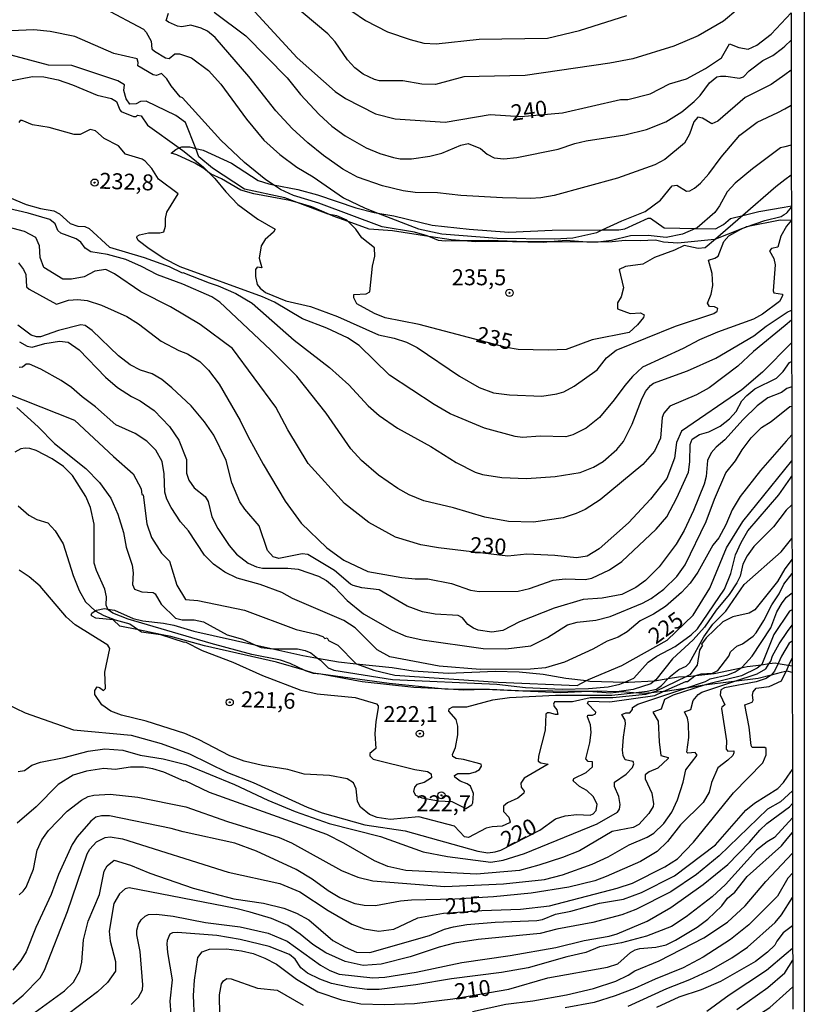
# Model space of a CAD drawing. Units: millimetres. Extents: x 178305 to 180723, y 1668731 to 1671509.
# Drawn here: x 180600 to 180723, y 1669005 to 1669159 of the extents above; entities that cross this region are included whole.
import ezdxf
from ezdxf.enums import TextEntityAlignment as Align

# ---------------------------------------------------------------- set-up
doc = ezdxf.new("R2010")
doc.units = ezdxf.units.MM
doc.header["$MEASUREMENT"] = 0
for name, color, linetype in [('IMAGEM', 7, 'Continuous'), ('V-CORTE', 4, 'Continuous'), ('V-CURVA_DE_NIVEL', 4, 'Continuous'), ('V-CURVA_MESTRA', 1, 'Continuous'), ('V-PONTO_DE_APARELHO', 4, 'Continuous'), ('V-TEXTO_DE_ALTIMETRIA', 2, 'Continuous'), ('X-LIMITE_5000', 6, 'Continuous')]:
    doc.layers.add(name, color=color, linetype=linetype)
picture_1 = doc.add_image_def('image1.jpg', size_in_pixel=(4028, 4629))

# ---------------------------------------------------------------- blocks, each defined once
blk = doc.blocks.new('805')
at = {"color": 0, "linetype": 'ByBlock', "lineweight": -2}
for radius in [0.562, 0.0806]:
    blk.add_circle((0, 0), radius, dxfattribs=at)

msp = doc.modelspace()

# ---------------------------------------------------------------- linework, layer by layer
at = {"layer": 'V-CORTE'}
for points in [[(180720.58, 1669127.79), (180718.82, 1669127.87), (180713.56, 1669126.8), (180713.53, 1669126.79), (180713.44, 1669126.75), (180712.67, 1669126.45), (180708.7, 1669124.89), (180708.55, 1669124.83), (180702.83, 1669124.25), (180700.55, 1669124.41), (180699.33, 1669124.74), (180696.94, 1669124.6), (180694.58, 1669124.7), (180692.55, 1669124.48), (180689.09, 1669124.4), (180688.56, 1669124.44), (180685.33, 1669124.68), (180682.86, 1669124.47), (180681.81, 1669124.38), (180674.51, 1669124.54), (180671.13, 1669124.46), (180669.31, 1669124.61), (180667.37, 1669124.76), (180663.84, 1669125.31), (180658.16, 1669126.2), (180654.5, 1669126.46), (180651.25, 1669127.64), (180648.89, 1669128.5), (180648.32, 1669128.74), (180645.53, 1669129.92), (180643.25, 1669130.61), (180642.09, 1669130.96), (180636.48, 1669131.96), (180634.45, 1669132.56), (180631.43, 1669134.32), (180629.78, 1669135.04), (180629.57, 1669135.21), (180628.67, 1669135.94), (180627.26, 1669136.8), (180624.44, 1669138.1), (180623.55, 1669138.36), (180624.26, 1669138.92), (180624.8, 1669139.15), (180625.22, 1669139.32), (180626.39, 1669139.32), (180627.39, 1669139.09), (180628.55, 1669138.82), (180633.01, 1669136.8), (180637.15, 1669134.06), (180638.84, 1669133.54), (180639.54, 1669133.4), (180643.35, 1669132.66), (180646.43, 1669131.82), (180652.45, 1669129.8), (180655.33, 1669129.06), (180655.87, 1669128.97), (180658.39, 1669128.56), (180664.39, 1669127.06), (180670.17, 1669126.44), (180676.35, 1669125.96), (180683.17, 1669126.28), (180691, 1669126.33), (180693.59, 1669126.34), (180694.54, 1669126.52), (180698.16, 1669128.16), (180698.55, 1669128.16), (180700.67, 1669126.68), (180705.59, 1669126.57), (180708.71, 1669126.5), (180709.96, 1669127.18), (180711.03, 1669128.12), (180712.97, 1669128.6), (180715.49, 1669129.22), (180719.43, 1669129.91), (180720.58, 1669130.12), (180720.58, 1669130.12)], [(180720.7, 1669057.07), (180719.93, 1669057.31), (180718.98, 1669057.1), (180717.41, 1669056.69), (180715.38, 1669056.17), (180711.56, 1669055.68), (180706.92, 1669055.08), (180706.63, 1669055.04), (180703.89, 1669054.6), (180700.88, 1669054.12), (180700.53, 1669054.09), (180698.62, 1669053.9), (180697.57, 1669053.8), (180695.88, 1669053.92), (180694.08, 1669054.04), (180692.26, 1669053.84), (180688.82, 1669054.1), (180688.61, 1669054.12), (180677.87, 1669054.24), (180673.36, 1669054.44), (180672.64, 1669054.42), (180669.33, 1669054.32), (180666.87, 1669054.46), (180665.82, 1669054.52), (180661.51, 1669054.76), (180653.45, 1669055.64), (180646.95, 1669056.8), (180645.83, 1669057), (180644.34, 1669057.43), (180640.04, 1669058.68), (180628.74, 1669061.28), (180623.47, 1669062.72), (180621.87, 1669063.05), (180621.86, 1669063.05), (180618.42, 1669063.76), (180615.53, 1669064.36), (180614.45, 1669065.32), (180611.78, 1669065.6), (180611.18, 1669065.88), (180611.02, 1669066.08), (180611.13, 1669066.37), (180611.68, 1669066.73), (180611.84, 1669066.83), (180613.14, 1669067.08), (180613.62, 1669067.01), (180614.66, 1669066.86), (180617.58, 1669065.56), (180619.11, 1669065.17), (180622.35, 1669064.83), (180623.96, 1669064.49), (180627.07, 1669063.57), (180636.65, 1669061.44), (180639.47, 1669060.81), (180644.16, 1669059.77), (180646.45, 1669059.35), (180649.71, 1669058.76), (180652.49, 1669058.46), (180658.11, 1669057.85), (180661.4, 1669057.35), (180666.89, 1669056.99), (180674.27, 1669057.3), (180678, 1669057.2), (180681.73, 1669056.84), (180685.3, 1669056.19), (180688.52, 1669055.81), (180689.06, 1669055.75), (180694.5, 1669055.59), (180695.08, 1669055.57), (180699.13, 1669055.78), (180699.18, 1669055.79), (180701.31, 1669056.15), (180702.92, 1669056.42), (180704.16, 1669056.47), (180704.85, 1669056.5), (180705.64, 1669056.6), (180708.49, 1669056.95), (180712.7, 1669057.82), (180713.67, 1669058.02), (180715.92, 1669058.31), (180717.13, 1669058.47), (180718.03, 1669058.59), (180718.5, 1669058.51), (180720.7, 1669058.14)]]:
    msp.add_lwpolyline(points, dxfattribs=at)
at = {"layer": 'V-CURVA_DE_NIVEL'}
for points in [[(180712.2, 1669160.87), (180709.94, 1669158.99), (180706.02, 1669156.71), (180702.18, 1669155.09), (180695.79, 1669153.11), (180692.16, 1669152.43), (180678.95, 1669150.49), (180669.36, 1669150.3), (180664.88, 1669149.06), (180662.75, 1669149.15), (180659.77, 1669149.66), (180656.14, 1669149.66), (180655.36, 1669149.85), (180653.59, 1669150.68), (180652.26, 1669151.68), (180651.11, 1669152.92), (180649.22, 1669155.74), (180648.04, 1669157.02), (180640.05, 1669163.77)], [(180613.14, 1669161), (180619.23, 1669157.74), (180619.65, 1669157.29), (180620.42, 1669155.88), (180620.53, 1669154.65), (180620.93, 1669154.28), (180622.64, 1669153.28), (180623.22, 1669153.13), (180624.13, 1669153.86), (180624.86, 1669153.88), (180626.73, 1669153.24), (180629.37, 1669151.28), (180631.33, 1669149.13), (180635.34, 1669143.65), (180638.02, 1669140.39)], [(180639.54, 1669133.4), (180638.37, 1669134.16), (180635.04, 1669136.87), (180631.31, 1669140.39), (180625.3, 1669147), (180624.98, 1669147.16), (180623.53, 1669148.89), (180622.85, 1669149.98), (180622.04, 1669150.83), (180621.24, 1669150.51), (180620.72, 1669150.6), (180618.33, 1669152.01), (180618.4, 1669152.54), (180618.21, 1669153.11), (180614.59, 1669153.94), (180608.45, 1669156.59), (180604.61, 1669157.4), (180602.05, 1669157.65), (180598.47, 1669157.5), (180594.64, 1669156.8), (180593.1, 1669156.88), (180589.52, 1669157.8), (180583.64, 1669158.78), (180577.97, 1669160.7)], [(180719.54, 1669150.59), (180717.44, 1669149.06), (180713.35, 1669147.04), (180709.08, 1669143.35), (180708.12, 1669142.92), (180706.67, 1669143.82), (180705.93, 1669143.97), (180705.33, 1669143.25), (180704.65, 1669141.33), (180703.88, 1669139.92), (180700.77, 1669137.36), (180699.2, 1669136.53), (180693.4, 1669134.42), (180683.47, 1669131.74), (180681.38, 1669131.35), (180679.76, 1669131.25), (180675.37, 1669131.33), (180668.89, 1669131.71), (180665.22, 1669132.12), (180661.73, 1669132.18), (180659.85, 1669132.46), (180656.61, 1669133.23), (180652.71, 1669134.61), (180650.39, 1669135.85), (180647.38, 1669137.98), (180644.95, 1669139.94), (180642.46, 1669142.22), (180639.9, 1669144.97), (180635.7, 1669150.32), (180630.44, 1669156.46), (180629.23, 1669157.42), (180628.23, 1669157.91), (180626.61, 1669158.36), (180625.2, 1669158.1), (180624.52, 1669158.23), (180623.15, 1669158.82), (180622.79, 1669159.12), (180623.15, 1669160.23)], [(180630.27, 1669160.38), (180635.22, 1669156.69), (180641.67, 1669150.15)], [(180651.79, 1669160.57), (180653.95, 1669159.08), (180657.38, 1669157.35), (180660.92, 1669156.1), (180663.09, 1669155.54), (180665.01, 1669155.44), (180671.75, 1669156.18), (180682.4, 1669156.33), (180687.43, 1669157.54), (180694.85, 1669159.89)], [(180641.67, 1669150.15), (180643.8, 1669147.51), (180646.7, 1669144.37), (180648.69, 1669142.56), (180650.75, 1669141.03), (180654.06, 1669139.17), (180656.19, 1669138.28), (180658.32, 1669137.64), (180659.38, 1669137.47), (180661.17, 1669137.47), (180663.99, 1669137.89), (180665.91, 1669138.36), (180668.89, 1669139.6), (180670, 1669139.86), (180671.92, 1669139.05), (180673, 1669138.17), (180674.09, 1669137.6), (180675.58, 1669137.45), (180677.63, 1669137.64), (180684.11, 1669138.96), (180686.71, 1669139.86), (180688.45, 1669140.28), (180694.51, 1669141.2), (180697.89, 1669142.07), (180700.94, 1669143.22), (180703.42, 1669144.8), (180705.38, 1669146.4), (180706.31, 1669147.36), (180707.76, 1669149.32), (180708.91, 1669150.26), (180709.47, 1669150.41), (180710.32, 1669150.38), (180712.45, 1669150.09), (180713.09, 1669150.3), (180713.98, 1669151.22), (180716.09, 1669152.84), (180717.67, 1669153.62), (180719.19, 1669154.75), (180719.53, 1669155.07)], [(180719.53, 1669155.07), (180720.54, 1669156.04)], [(180597.83, 1669149.53), (180601.84, 1669150.34), (180603.63, 1669150.26), (180605.85, 1669149.79), (180608.11, 1669149.04), (180611.99, 1669147.42), (180614.2, 1669146.91), (180614.99, 1669146.4), (180615.5, 1669145.12), (180615.73, 1669144.88), (180617.66, 1669144.07), (180618.06, 1669144.07), (180618.29, 1669144.29), (180618.83, 1669144.2), (180619.85, 1669142.73), (180624.8, 1669139.15)], [(180720.54, 1669151.32), (180719.54, 1669150.59)], [(180719.55, 1669145.3), (180720.55, 1669145.86)], [(180691, 1669126.33), (180694.04, 1669127.73), (180697.7, 1669129.2), (180700.09, 1669130.97), (180701.92, 1669133.21), (180702.67, 1669133.33), (180704.18, 1669132.4), (180704.67, 1669132.46), (180705.4, 1669132.89), (180706.38, 1669133.67), (180707.68, 1669135.1), (180709.59, 1669137.73), (180712.53, 1669141.14), (180715.24, 1669143.18), (180718.46, 1669144.69), (180719.55, 1669145.3)], [(180720.58, 1669127.87), (180719.8, 1669126.94), (180718.93, 1669125.35), (180718.46, 1669123.66), (180717.48, 1669123.4), (180717.14, 1669123.04), (180717.82, 1669121.85), (180718.03, 1669120.87), (180717.73, 1669116.82), (180717.86, 1669116.48), (180719.18, 1669116.28), (180719.18, 1669116.01), (180718.71, 1669115.14), (180716.07, 1669113.17), (180714.67, 1669112.36), (180709.04, 1669110.36), (180706.23, 1669109.15), (180703.67, 1669107.76), (180697.3, 1669104.84), (180695.74, 1669103.41), (180694.5, 1669102.01), (180692.86, 1669099.75), (180690.56, 1669097), (180688.47, 1669095.31), (180686.37, 1669094.29), (180685.3, 1669093.97), (180681.29, 1669094.06), (180678.5, 1669093.86), (180677.37, 1669093.99), (180672.55, 1669095.31), (180667.22, 1669097.57), (180664.71, 1669099.04), (180657.68, 1669103.62), (180652.95, 1669108.27), (180651.12, 1669109.44), (180647.92, 1669110.96), (180644.12, 1669112.41), (180639.69, 1669115.03), (180637.86, 1669115.88), (180624.94, 1669120.57), (180622.39, 1669121.87), (180620.08, 1669123.38), (180618.36, 1669124.68), (180618.16, 1669125.17), (180618.23, 1669125.34), (180618.61, 1669125.58), (180620, 1669125.9), (180621.75, 1669125.9), (180622.41, 1669126.04), (180622.64, 1669126.92), (180622.64, 1669128.12), (180622.85, 1669129.1), (180624.64, 1669131.99), (180621.55, 1669134.25), (180620.51, 1669135.94), (180619.48, 1669137.11), (180619.02, 1669137.41), (180616.42, 1669138.19), (180615.31, 1669139.49), (180613.05, 1669140.64), (180611.69, 1669141.82), (180610.86, 1669142.03), (180609.3, 1669141.26), (180608.36, 1669141.26), (180604.44, 1669142.37), (180601.84, 1669142.77), (180600.26, 1669143.46), (180599.9, 1669143.46), (180599.71, 1669143.12)], [(180638.02, 1669140.39), (180640.54, 1669138.13), (180643.19, 1669136.15), (180645.74, 1669134.63), (180650.52, 1669131.37), (180653.91, 1669129.73), (180655.87, 1669128.97)], [(180719.56, 1669139.35), (180718.88, 1669139.18), (180714.5, 1669135.91), (180711.81, 1669133.63), (180710.51, 1669132.31), (180709.34, 1669130.12), (180708.59, 1669129.05), (180705.84, 1669126.68), (180705.59, 1669126.57)], [(180720.57, 1669139.61), (180719.56, 1669139.35)], [(180624.8, 1669139.15), (180625.56, 1669138.6), (180628.61, 1669136.17), (180629.57, 1669135.21)], [(180629.57, 1669135.21), (180630.4, 1669134.38), (180632.08, 1669132.29), (180633.98, 1669130.33), (180637.09, 1669128.03), (180639.82, 1669126.45), (180639.54, 1669125.96), (180638.26, 1669124.83), (180637.64, 1669123.83), (180637.32, 1669121.89), (180637.75, 1669120.38), (180636.98, 1669120.5), (180636.75, 1669120.14), (180636.75, 1669119.04), (180637, 1669117.8), (180637.45, 1669117.2), (180638.33, 1669116.56), (180641.48, 1669115.24), (180645.36, 1669114.37), (180649.58, 1669112.79), (180655.97, 1669109.91), (180658.45, 1669109.42), (180660.36, 1669108.78), (180662.03, 1669107.95), (180668.68, 1669103.45), (180671.75, 1669101.66), (180673.96, 1669100.85), (180676.48, 1669100.51), (180681.55, 1669100.34), (180683.89, 1669100.68), (180685, 1669101.02), (180686.58, 1669101.9), (180690.2, 1669104.43), (180691.67, 1669106.34), (180693.19, 1669107.5), (180702.44, 1669111.25), (180708.47, 1669113.24), (180708.95, 1669113.64), (180709.08, 1669114.05), (180708.53, 1669114.32), (180707.76, 1669114.34), (180707.48, 1669114.86), (180708.02, 1669116.26), (180708.27, 1669117.63), (180708.21, 1669119.51), (180707.59, 1669121.59), (180708.61, 1669121.89), (180709.12, 1669122.25), (180710.02, 1669124.51), (180710.79, 1669125.42), (180712.67, 1669126.45)], [(180663.84, 1669125.31), (180663.6, 1669125.41), (180661.64, 1669125.98), (180656.55, 1669126.83), (180646.64, 1669130.54), (180642.68, 1669131.71), (180640.67, 1669132.67), (180639.54, 1669133.4)], [(180596.22, 1669132.25), (180600.84, 1669130.33), (180603.08, 1669129.69), (180605.21, 1669129.33), (180606.06, 1669128.84), (180607.77, 1669127.34), (180608.92, 1669126.94), (180610.03, 1669126.85), (180610.71, 1669126.53), (180613.92, 1669123.64), (180619.32, 1669122), (180623.24, 1669120.59), (180625.26, 1669119.61), (180625.35, 1669119.69), (180629.5, 1669118.03), (180630.91, 1669117.61), (180633.68, 1669116.39), (180636.24, 1669114.86), (180642.8, 1669109.08), (180648.32, 1669104.82), (180651.35, 1669102.09), (180654.39, 1669098.79), (180656.1, 1669097.32), (180658.96, 1669095.31), (180664.16, 1669092.44), (180668.12, 1669089.94), (180671.11, 1669088.45), (180672.26, 1669088.09), (180675.28, 1669087.6), (180679.16, 1669087.43), (180683.6, 1669087.73), (180687.52, 1669088.36), (180689.61, 1669089.22), (180691.14, 1669090.11), (180693.29, 1669091.99), (180694.29, 1669093.25), (180695.65, 1669095.93), (180697.12, 1669099.73), (180697.78, 1669101.05), (180698.53, 1669102.01), (180699.03, 1669102.35), (180704.31, 1669104.28), (180708.74, 1669106.25), (180714.71, 1669109.76), (180716.63, 1669111.25), (180719.92, 1669113.46), (180720.61, 1669113.77)], [(180719.61, 1669111.37), (180714.67, 1669107.29), (180712.2, 1669104.99), (180707.74, 1669101.64), (180705.72, 1669100.51), (180701.58, 1669098.77), (180700.64, 1669097.68), (180700.34, 1669097), (180700.11, 1669093.76), (180699.19, 1669091.71), (180697.32, 1669089.62), (180690.65, 1669084.12), (180688.33, 1669082.61), (180686.92, 1669081.95), (180684.87, 1669081.29), (180680.23, 1669080.63), (180676.31, 1669080.69), (180672.6, 1669081.4), (180667.74, 1669082.87), (180663.09, 1669083.97), (180660.79, 1669084.87), (180659, 1669085.87), (180655.97, 1669087.96), (180653.33, 1669090.26), (180651.64, 1669092.1), (180647.79, 1669097.64), (180643.23, 1669103.43), (180639.09, 1669107.59), (180631.16, 1669115.05), (180629.91, 1669115.86), (180625.35, 1669117.84), (180621.4, 1669119.33), (180618.93, 1669120.63), (180616.46, 1669121.7), (180613.61, 1669122.51), (180610.98, 1669122.93), (180610.11, 1669123.49), (180609.4, 1669124.43), (180608.68, 1669124.92), (180606.29, 1669125.83), (180605.84, 1669126.22), (180605.38, 1669127.3), (180604.59, 1669127.98), (180601.2, 1669128.94), (180596.43, 1669130.03)], [(180655.87, 1669128.97), (180662.24, 1669126.51), (180665.91, 1669125.7), (180674.56, 1669125.04), (180683.55, 1669124.92), (180686.37, 1669125.09), (180690.12, 1669125.92), (180691, 1669126.33)], [(180713.56, 1669126.8), (180716.44, 1669127.81), (180718.99, 1669128.41), (180719.46, 1669128.72)], [(180719.46, 1669128.72), (180719.8, 1669128.94), (180719.93, 1669129.08)], [(180719.93, 1669129.08), (180720.58, 1669129.88)], [(180705.59, 1669126.57), (180703.54, 1669125.66), (180700.99, 1669125.17), (180698.17, 1669125.45), (180695.4, 1669125.43), (180692.42, 1669124.68), (180690.33, 1669124.43), (180688.56, 1669124.44)], [(180712.67, 1669126.45), (180712.83, 1669126.54), (180713.44, 1669126.75)], [(180713.44, 1669126.75), (180713.56, 1669126.8)], [(180669.31, 1669124.61), (180666.42, 1669124.55), (180665.39, 1669124.68), (180663.84, 1669125.31)], [(180682.86, 1669124.47), (180679.03, 1669124.49), (180673.24, 1669124.68), (180669.31, 1669124.61)], [(180688.56, 1669124.44), (180682.86, 1669124.47)], [(180599.66, 1669121.19), (180600.47, 1669120.15), (180600.79, 1669119.38), (180600.94, 1669117.41), (180601.35, 1669117.05), (180605.61, 1669114.73), (180607.51, 1669115.35), (180608.96, 1669115.47), (180610.41, 1669115.3), (180612.67, 1669114.58), (180616.63, 1669112.77), (180618.46, 1669111.66), (180621.96, 1669108.93), (180624.73, 1669107.48), (180626.09, 1669106.97), (180628.01, 1669105.76), (180629.4, 1669104.41), (180631.04, 1669102.2), (180634.36, 1669096.49), (180635.53, 1669094.04), (180637.94, 1669089.69), (180641.39, 1669083.91), (180643.91, 1669080.46), (180647.88, 1669076.6), (180650.56, 1669074.68), (180654.31, 1669072.89), (180659.64, 1669071.95), (180661.73, 1669071.74), (180663.69, 1669071.74), (180667.4, 1669071.02), (180670.38, 1669069.99), (180671.75, 1669069.78), (180677.84, 1669069.82), (180679.59, 1669070.21), (180683.33, 1669071.51), (180685.21, 1669071.74), (180688.33, 1669071.66), (180689.35, 1669071.83), (180692.1, 1669073.15), (180694.04, 1669074.47), (180699.45, 1669079.52), (180701.07, 1669081.44), (180702.64, 1669084.43), (180704.46, 1669088.45), (180704.69, 1669090.05), (180704.73, 1669092.74), (180705.08, 1669093.57), (180706.19, 1669094.31), (180707.68, 1669094.76), (180709.42, 1669095.61), (180710.89, 1669096.78)], [(180720.61, 1669112.19), (180719.61, 1669111.37)], [(180720.63, 1669101.77), (180719.86, 1669101.54), (180719.01, 1669100.9), (180716.88, 1669100.04), (180715.24, 1669098.83), (180713.04, 1669096.66), (180710.19, 1669093.5), (180708.81, 1669092.35), (180708.02, 1669091.46), (180707.46, 1669090.27), (180707.27, 1669087.73), (180706.91, 1669086.56), (180705.29, 1669082.42), (180703.79, 1669079.31), (180702.56, 1669077.14), (180699.92, 1669073.6), (180697.75, 1669071.49), (180696.25, 1669070.38), (180694.08, 1669069.31), (180690.97, 1669068.72), (180688.03, 1669068.5), (180683.47, 1669067.14), (180678.05, 1669065.01), (180675.45, 1669063.64), (180673.71, 1669063.39), (180671.57, 1669063.73), (180670.83, 1669064), (180669.95, 1669064.62), (180669.14, 1669065.63), (180668.46, 1669065.99), (180664.84, 1669066.2), (180662.88, 1669066.58), (180660.49, 1669067.48), (180656.1, 1669070.01), (180653.37, 1669070.33), (180652.01, 1669070.68), (180651.58, 1669070.89), (180649.09, 1669073.02), (180644.93, 1669075.53), (180644.04, 1669075.66), (180640.37, 1669074.94), (180639.52, 1669075.17), (180638.62, 1669076.2), (180637.34, 1669080.04), (180635.09, 1669082.63), (180634.27, 1669083.79), (180633.04, 1669086.77), (180632.14, 1669090.27), (180630.22, 1669094.23), (180628.75, 1669096.32), (180626.67, 1669098.83), (180623.64, 1669101.64), (180622.09, 1669102.92), (180620.59, 1669103.82), (180618.76, 1669104.39), (180617.14, 1669105.2), (180615.29, 1669106.65), (180611.21, 1669110.62), (180610.09, 1669111.38), (180609.43, 1669111.47), (180605.93, 1669110.57), (180603.12, 1669109.59), (180602.48, 1669109.59), (180601.63, 1669109.87), (180599.58, 1669111.45)], [(180599.81, 1669108.8), (180601.03, 1669108.14), (180601.79, 1669107.97), (180603.8, 1669108.57), (180606.06, 1669108.91), (180607.45, 1669108.78), (180609.15, 1669107.57), (180613.28, 1669103.29), (180615.14, 1669101.68), (180617.35, 1669100.26), (180618.7, 1669099.6), (180620.87, 1669098.1), (180623.28, 1669095.57), (180624.73, 1669093.42), (180625.94, 1669090.4), (180625.96, 1669088.3), (180626.31, 1669087.2), (180627.16, 1669086), (180628.88, 1669084.64), (180629.33, 1669083.83), (180629.93, 1669081.44), (180630.87, 1669079.63), (180632.63, 1669076.97), (180633.78, 1669075.58), (180635.6, 1669074.17), (180636.88, 1669073.62), (180637.82, 1669073.4), (180641.78, 1669073.4), (180643.4, 1669073.23), (180646.6, 1669072.17), (180647.83, 1669071.49), (180649.11, 1669070.42), (180651.09, 1669068.36), (180653.63, 1669066.29), (180658.11, 1669063.73), (180660.28, 1669062.79), (180662.84, 1669062.19), (180672.38, 1669060.83), (180675.88, 1669060.79), (180679.8, 1669061.24), (180682.44, 1669062.58), (180685.57, 1669064.56), (180687.09, 1669064.96), (180689.99, 1669065.26), (180692.21, 1669065.86), (180697.28, 1669067.93), (180698.64, 1669068.69), (180700.62, 1669070.12), (180702.65, 1669072.13), (180703.96, 1669073.92), (180707.25, 1669080.7)], [(180710.89, 1669096.78), (180711.94, 1669097.94), (180712.83, 1669099.6), (180713.6, 1669100.45), (180714.86, 1669101.45), (180718.23, 1669103.16), (180719.27, 1669104.18), (180720.31, 1669105.61), (180720.62, 1669105.76)], [(180719.76, 1669093.27), (180715.73, 1669088.67), (180712.55, 1669084.62), (180711.34, 1669082.55), (180710.34, 1669080.18), (180709.23, 1669078.18), (180708.31, 1669077.01), (180705.95, 1669072.79), (180704.73, 1669071.08), (180703.41, 1669069.61), (180700.9, 1669067.42), (180699.03, 1669066.22), (180696.94, 1669065.16), (180694.89, 1669063.43), (180693.48, 1669062.62), (180691.78, 1669062), (180689.52, 1669060.74), (180685.09, 1669058.72), (180682.1, 1669057.8), (180679.76, 1669057.59), (180671.87, 1669057.55), (180665.48, 1669058.1), (180657.76, 1669059.55), (180655.78, 1669060.62), (180652.33, 1669064.07), (180650.54, 1669065.22), (180642.53, 1669068.65), (180640.84, 1669069.61), (180637.48, 1669070.85), (180633.85, 1669071.83), (180631.95, 1669072.76), (180630.18, 1669074.02), (180628.78, 1669075.43), (180626.24, 1669079.23), (180625.02, 1669080.65), (180623.55, 1669082.89), (180622.85, 1669084.21), (180622.55, 1669085.28), (180622.47, 1669088.18), (180622.13, 1669090.12), (180621.17, 1669091.86), (180619.76, 1669093.29), (180617.91, 1669094.46), (180614.88, 1669095.82), (180611.73, 1669098.66), (180609.62, 1669100.21), (180607.98, 1669101.67), (180606.32, 1669102.77), (180603.16, 1669104.52), (180601.37, 1669105.35), (180600.88, 1669105.31), (180600.3, 1669104.86), (180599.79, 1669104.82)], [(180599.4, 1669098.53), (180602.74, 1669095.53), (180605.31, 1669092.93), (180610.2, 1669088.98), (180612.32, 1669086.83), (180614.12, 1669084.38), (180615.18, 1669081.87), (180616.1, 1669078.97), (180616.51, 1669076.7), (180617.44, 1669073.9), (180617.61, 1669072.66), (180617.48, 1669070.83), (180617.8, 1669070.14), (180618.98, 1669069.7), (180620.74, 1669069.59), (180621.04, 1669069.38), (180621.98, 1669067.8), (180624.22, 1669065.58), (180625.28, 1669065.33), (180627.12, 1669065.31), (180628.61, 1669065.01)], [(180707.25, 1669080.7), (180708.53, 1669084.21), (180710.3, 1669088.32), (180711.83, 1669090.18), (180712.87, 1669091.93), (180714.3, 1669093.79), (180715.93, 1669095.4), (180717.44, 1669096.34), (180720.33, 1669098.68), (180720.63, 1669098.76)], [(180720.64, 1669094.27), (180719.76, 1669093.27)], [(180613.62, 1669067.01), (180613.37, 1669067.61), (180613.43, 1669068.95), (180613.18, 1669070.15), (180611.85, 1669073.05), (180611.51, 1669074.2), (180611.51, 1669080.27), (180610.92, 1669082.89), (180610.19, 1669084.64), (180608.11, 1669087.92), (180606.68, 1669089.33), (180604.95, 1669090.5), (180602.42, 1669091.82), (180601.42, 1669092.12), (180600.69, 1669092.2), (180600.01, 1669092.07), (180599.11, 1669091.58)], [(180694.5, 1669055.59), (180695.91, 1669056.21), (180698.17, 1669058.68), (180699.53, 1669059.62), (180702.39, 1669061.17), (180704.91, 1669062.96), (180705.88, 1669063.92), (180710.13, 1669070.12), (180711.13, 1669072.6), (180711.85, 1669075.52), (180712.7, 1669077.44), (180713.77, 1669079.27), (180718.61, 1669084.89), (180720.44, 1669087.5), (180720.65, 1669087.8)], [(180599.6, 1669083.17), (180601.28, 1669081.68), (180602.52, 1669081.03), (180604.27, 1669080.48), (180605.42, 1669079.23), (180606.66, 1669077.2), (180608.23, 1669072.24), (180609.15, 1669069.93), (180610.17, 1669068.16), (180611.64, 1669066.75), (180611.68, 1669066.73)], [(180720.66, 1669083.33), (180719.74, 1669082.49), (180717.8, 1669079.87), (180714.71, 1669076.79), (180713.64, 1669075.35), (180712.96, 1669074.03), (180712.58, 1669072.15), (180712.04, 1669071.13), (180710.85, 1669069.29), (180708.83, 1669066.82), (180706.97, 1669064.18), (180705.2, 1669062.22), (180701.99, 1669059.21), (180699.38, 1669055.95), (180699.18, 1669055.79)], [(180701.31, 1669056.15), (180701.66, 1669056.53), (180702.95, 1669057.53), (180704.1, 1669058.08), (180704.63, 1669058.61), (180706.86, 1669062.69), (180708.28, 1669064.67), (180710.34, 1669066.69), (180713.17, 1669070.88), (180718.99, 1669075.96), (180720.67, 1669078.07)], [(180720.68, 1669074.8), (180719.57, 1669073.3), (180718.42, 1669071.34), (180714.86, 1669066.9), (180713.99, 1669066.35), (180711.43, 1669065.82), (180709.83, 1669065.03), (180707.23, 1669062.51), (180706.52, 1669061.53), (180706.67, 1669061.37), (180706.21, 1669060.58), (180705.84, 1669058.21), (180704.71, 1669056.74), (180704.16, 1669056.47)], [(180698.62, 1669053.9), (180697.75, 1669053.63), (180692.63, 1669053.11), (180689.09, 1669053.14), (180686.32, 1669052.5), (180683.51, 1669052.5), (180683.38, 1669052.12), (180683.46, 1669051.77), (180683.91, 1669051.22), (180684.02, 1669050.54), (180683.68, 1669050.49), (180682.74, 1669050.77), (180682.4, 1669050.77), (180682.19, 1669050.58), (180682.06, 1669048.07), (180681.03, 1669044.02), (180680.99, 1669043.21), (180681.38, 1669042.97), (180682.55, 1669042.74), (180678.8, 1669040.54), (180678.26, 1669039.76), (180678.28, 1669039.14), (180678.8, 1669038.52), (180678.73, 1669038.22), (180677.76, 1669037.41), (180676.18, 1669036.72), (180675.54, 1669036.15), (180675.54, 1669035.36), (180676.37, 1669034.47), (180676.56, 1669033.74), (180676.47, 1669033.57), (180675.33, 1669033.04), (180673.75, 1669032.95), (180672.85, 1669032.72), (180670.08, 1669031.25), (180669.42, 1669031.38), (180667.89, 1669033.04), (180662.27, 1669034.5), (180657.81, 1669034.08), (180655.76, 1669034.4), (180654.57, 1669034.87), (180653.16, 1669036), (180652.69, 1669036.9), (180652.47, 1669038.86), (180652.09, 1669039.84), (180651.07, 1669040.43), (180648.34, 1669040.97), (180644.38, 1669041.18), (180641.78, 1669041.9), (180637.86, 1669042.54), (180634.96, 1669043.23), (180632.74, 1669044.04), (180627.84, 1669046.62), (180625.67, 1669047.55), (180619.66, 1669049.49), (180615.78, 1669050.43), (180614.12, 1669051.05), (180612.71, 1669052.05), (180611.6, 1669053.67), (180611.6, 1669054.25), (180611.96, 1669054.82), (180612.35, 1669054.73), (180612.94, 1669054.27), (180613.26, 1669054.59), (180613.17, 1669057.14), (180613.94, 1669060.84), (180613.63, 1669061.38), (180608.51, 1669064.52), (180607.16, 1669065.76), (180603.03, 1669070.57), (180601.33, 1669072.04), (180599.79, 1669073.09)], [(180712.7, 1669057.82), (180712.86, 1669057.93), (180714.47, 1669059.62), (180717.37, 1669064.07), (180718.31, 1669066.56), (180719.14, 1669067.97), (180719.84, 1669068.89), (180720.69, 1669069.54)], [(180644.34, 1669057.43), (180642.14, 1669058.51), (180640.67, 1669059), (180636.15, 1669059.89), (180629.8, 1669061.6), (180616.8, 1669065.43), (180614.42, 1669066.37), (180613.67, 1669066.9), (180613.62, 1669067.01)], [(180611.68, 1669066.73), (180613.01, 1669066.01), (180614.78, 1669065.33), (180617.08, 1669064.71), (180618.42, 1669063.76)], [(180720.7, 1669066.9), (180720.28, 1669066.67), (180717.86, 1669063.03), (180715.95, 1669058.34), (180715.92, 1669058.31)], [(180628.61, 1669065.01), (180632.32, 1669062.96), (180634.7, 1669062.3), (180636.65, 1669061.44)], [(180717.13, 1669058.47), (180717.39, 1669058.85), (180717.65, 1669059.7), (180718.65, 1669061.59), (180719.99, 1669063.5), (180720.7, 1669064.51)], [(180618.42, 1669063.76), (180618.89, 1669063.43), (180621.86, 1669063.05)], [(180621.86, 1669063.05), (180621.87, 1669063.05)], [(180621.87, 1669063.05), (180625.6, 1669061.83), (180625.75, 1669061.9), (180628.4, 1669060.51), (180633.21, 1669058.7), (180637.82, 1669056.63), (180643.83, 1669054.33), (180646.38, 1669053.75), (180652.35, 1669053.16), (180655.67, 1669052.16), (180655.91, 1669051.88), (180655.93, 1669051.56), (180655.55, 1669049.43), (180655.42, 1669047.51), (180655.59, 1669045.21), (180654.63, 1669044.42), (180654.61, 1669044.06), (180655.16, 1669043.52), (180661.69, 1669041.9), (180663.65, 1669041.61), (180664.24, 1669041.24), (180664.3, 1669040.63), (180663.14, 1669039.86), (180661.96, 1669039.58), (180661.6, 1669039.16), (180661.47, 1669038.48), (180661.77, 1669037.92), (180662.79, 1669037.47), (180665.35, 1669037.02), (180667.44, 1669036.9), (180669.64, 1669035.81), (180670.61, 1669036.4), (180670.76, 1669036.68), (180670.85, 1669038.16), (180670.38, 1669039.29), (180669.87, 1669039.67), (180668.76, 1669040.07), (180667.95, 1669040.71), (180667.86, 1669040.99), (180668.42, 1669041.31), (180670.21, 1669041.31), (180671.17, 1669041.54), (180671.81, 1669041.92), (180672.08, 1669042.44), (180672.06, 1669042.72), (180669.27, 1669043.48), (180668.12, 1669043.61), (180667.59, 1669043.93), (180667.56, 1669044.25), (180668.05, 1669045.34), (180668.38, 1669047.34), (180668.38, 1669048.71), (180668.16, 1669049.73), (180666.97, 1669051.05), (180667.03, 1669051.41), (180667.61, 1669051.71), (180669.83, 1669051.73), (180673.88, 1669052.8), (180676.48, 1669053.16), (180683.68, 1669053.56), (180692.5, 1669053.56), (180695.88, 1669053.92)], [(180636.65, 1669061.44), (180637.65, 1669061), (180639.47, 1669060.81)], [(180639.47, 1669060.81), (180639.69, 1669060.79), (180643.31, 1669060.79), (180644.51, 1669060.51), (180645.4, 1669060.15), (180646.45, 1669059.35)], [(180720.7, 1669062.01), (180720.21, 1669061.66), (180719.03, 1669059.66), (180718.5, 1669058.51)], [(180646.45, 1669059.35), (180646.89, 1669059.02), (180648.11, 1669057.81), (180648.98, 1669057.46), (180658.15, 1669056.01), (180674.52, 1669055.25), (180678.99, 1669054.75), (180684.7, 1669054.5), (180688.84, 1669054.56), (180691.91, 1669054.86), (180693.74, 1669055.25), (180694.5, 1669055.59)], [(180703.89, 1669054.6), (180707.12, 1669055.69), (180707.89, 1669056.1), (180710.64, 1669056.72), (180711.79, 1669057.18), (180712.7, 1669057.82)], [(180715.92, 1669058.31), (180715.24, 1669057.74), (180712.79, 1669056.59), (180707.85, 1669055.37), (180706.92, 1669055.08)], [(180711.56, 1669055.68), (180715.22, 1669056.89), (180716.56, 1669057.65), (180717.13, 1669058.47)], [(180718.5, 1669058.51), (180717.93, 1669057.27), (180717.41, 1669056.69)], [(180717.41, 1669056.69), (180717.33, 1669056.61), (180716.63, 1669056.14), (180715.09, 1669055.63), (180710.11, 1669054.69), (180709.55, 1669054.35), (180709.46, 1669053.57), (180710.19, 1669052.03), (180709.72, 1669051.67), (180709.64, 1669051.43), (180710.44, 1669046.41), (180710.36, 1669045.08), (180710.66, 1669044.78), (180711.59, 1669044.81), (180711.59, 1669044.53), (180711.41, 1669044.12), (180710.64, 1669043.38), (180709.06, 1669042.16), (180708.06, 1669039.9), (180707.7, 1669038.34), (180706.76, 1669036.73), (180703.24, 1669033.25), (180701.22, 1669030.63), (180699.6, 1669029.07), (180696.96, 1669027.54), (180691.61, 1669025.15), (180689.84, 1669024.51), (180685.77, 1669023.49), (180679.89, 1669022.55), (180674, 1669022), (180667.91, 1669021.64), (180661.17, 1669021.47), (180659.43, 1669021.32), (180655.51, 1669020.59), (180653.76, 1669020.63), (180652.35, 1669020.89), (180649.92, 1669021.83), (180648.11, 1669022.94), (180645.63, 1669024.77), (180643.08, 1669026.24), (180636.92, 1669029.14), (180633.53, 1669030.38), (180625.41, 1669032.16), (180623.54, 1669032.7), (180613.9, 1669034.66), (180612.63, 1669034.66), (180611.77, 1669034.43), (180610.96, 1669033.81), (180608.83, 1669031.39), (180608.08, 1669030.17), (180605.93, 1669025.48), (180604.78, 1669022.36), (180602.35, 1669017.21), (180600.86, 1669013.37), (180600.01, 1669012.01), (180598.79, 1669010.51)], [(180646.95, 1669056.8), (180645.83, 1669056.95), (180644.55, 1669057.33), (180644.34, 1669057.43)], [(180665.82, 1669054.52), (180657.64, 1669055.37), (180646.95, 1669056.8)], [(180695.88, 1669053.92), (180698, 1669054.14), (180699.49, 1669054.5), (180700.28, 1669055.04), (180701.31, 1669056.15)], [(180704.16, 1669056.47), (180699.32, 1669054.12), (180698.62, 1669053.9)], [(180706.92, 1669055.08), (180702.09, 1669053.56), (180700.75, 1669052.86), (180700.22, 1669051.35), (180698.89, 1669050.9), (180699.75, 1669049.47), (180699.87, 1669046.23), (180700.15, 1669044.08), (180701.28, 1669043.8), (180701.28, 1669043.63), (180699.71, 1669042.14), (180698.34, 1669041.56), (180697.7, 1669041.1), (180697.7, 1669040.43), (180698.77, 1669038.2), (180699.02, 1669036.56), (180698.94, 1669036.13), (180698.3, 1669035.02), (180696.72, 1669033.29), (180695.85, 1669032.81), (180692.55, 1669032.23), (180687.43, 1669029.2), (180684.79, 1669028.12), (180681.08, 1669026.92), (180678.03, 1669026.13), (180671.32, 1669025.54), (180660.28, 1669026.13), (180657.47, 1669026.73), (180655.38, 1669027.63), (180650.58, 1669030.4), (180647.88, 1669031.74), (180629.55, 1669038.32), (180625.73, 1669040.16), (180625.58, 1669040.11), (180622.39, 1669041.48), (180620.7, 1669042.03), (180619.23, 1669042.29), (180617.19, 1669042.25), (180614.8, 1669041.9), (180613.01, 1669042.05), (180610.28, 1669041.65), (180608.23, 1669041.03), (180605.85, 1669039.58), (180602.44, 1669036.06), (180599.45, 1669033.49)], [(180599.62, 1669041.61), (180600.6, 1669041.76), (180601.73, 1669042.57), (180603.08, 1669043.06), (180606.83, 1669043.78), (180610.58, 1669044.76), (180613.18, 1669045.12), (180615.99, 1669044.91), (180618.72, 1669044.16), (180622.3, 1669043.57), (180625.82, 1669042.71), (180633.43, 1669039.58), (180638.67, 1669037.09), (180642.93, 1669035.36), (180648.26, 1669033.46), (180656.32, 1669031.42), (180662.96, 1669029.05), (180666.8, 1669028.31), (180673.54, 1669027.41), (180675.5, 1669027.71), (180678.82, 1669028.78), (180690.2, 1669033.42), (180693.4, 1669035.23), (180693.69, 1669035.71), (180693.78, 1669036.43), (180693.57, 1669037.67), (180692.93, 1669039.24), (180692.93, 1669039.93), (180694.72, 1669041.2), (180695.74, 1669042.23), (180695.95, 1669042.78), (180695.81, 1669043.18), (180694.55, 1669043.42), (180694.25, 1669044.1), (180694.16, 1669044.91), (180694.29, 1669046.96), (180694.63, 1669049.05), (180694.55, 1669049.64), (180694.04, 1669050.51), (180694.7, 1669050.77), (180695.33, 1669050.8), (180695.72, 1669051.31), (180695.74, 1669051.63), (180696.55, 1669052.13), (180703.89, 1669054.6)], [(180599.75, 1669022.32), (180600.41, 1669022.87), (180600.86, 1669023.52), (180602.03, 1669026.29), (180602.59, 1669029.27), (180603.29, 1669030.93), (180604.37, 1669032.34), (180607.27, 1669035.39), (180609.53, 1669037.13), (180610.55, 1669037.68), (180611.47, 1669037.9), (180614.03, 1669038.03), (180618.34, 1669037.56), (180625.84, 1669036.09), (180632.36, 1669033.78), (180640.46, 1669031.25), (180642.38, 1669030.44), (180650.18, 1669026.13), (180652.73, 1669025.07), (180655.12, 1669024.51), (180666.37, 1669023.58), (180675.54, 1669024), (180681.93, 1669024.68), (180684.79, 1669025.45), (180689.39, 1669027.11), (180691.91, 1669028.22), (180695.19, 1669030.14), (180698.04, 1669031.31), (180699.07, 1669031.97), (180700.6, 1669033.45), (180701.88, 1669035.24), (180702.77, 1669037.16), (180703.67, 1669039.93), (180704.05, 1669041.86), (180705.84, 1669044.14), (180705.52, 1669044.55), (180704.4, 1669044.44), (180704.24, 1669044.61), (180704.52, 1669046.92), (180704.48, 1669049.09), (180704.35, 1669049.92), (180703.88, 1669050.94), (180704.86, 1669051.28), (180705.24, 1669052.73), (180705.99, 1669053.65), (180706.59, 1669054.03), (180711.56, 1669055.68)], [(180699.18, 1669055.79), (180698.6, 1669055.31), (180695.83, 1669054.44), (180693.27, 1669054.05), (180690.29, 1669054.18), (180688.82, 1669054.1)], [(180666.87, 1669054.46), (180666.37, 1669054.46), (180665.82, 1669054.52)], [(180672.64, 1669054.42), (180672.17, 1669054.44), (180666.87, 1669054.46)], [(180688.82, 1669054.1), (180684.53, 1669053.88), (180672.64, 1669054.42)], [(180600.56, 1669002.71), (180606.87, 1669007.29), (180608.28, 1669008.64), (180609.25, 1669010.39), (180609.55, 1669011.79), (180609.85, 1669015.25), (180610.57, 1669018.19), (180612.32, 1669022.36), (180613.09, 1669026.01), (180613.52, 1669026.84), (180614.63, 1669027.71), (180617.19, 1669026.94), (180620.21, 1669025.71), (180626.99, 1669023.36), (180633.34, 1669021.7), (180637.99, 1669020.98), (180641.16, 1669020.21), (180643.14, 1669019.42), (180645.11, 1669018.4), (180648.83, 1669015.18), (180650.77, 1669014.11), (180652.56, 1669013.33), (180654.61, 1669013.3), (180663.98, 1669015.95), (180666.33, 1669016.95), (180667.74, 1669017.31), (180669.78, 1669017.65), (180674.22, 1669018.03), (180680.74, 1669018.29), (180681.63, 1669018.46), (180683.7, 1669019.27), (180686.07, 1669019.72), (180690.56, 1669020.98), (180694.29, 1669021.6), (180697.11, 1669022.66), (180702.31, 1669025.26), (180708.7, 1669030.12), (180713.43, 1669035.55), (180714.81, 1669036.64), (180718.46, 1669038.94), (180719.35, 1669039.86), (180720.05, 1669040.88)], [(180720.05, 1669040.88), (180720.73, 1669041.89)], [(180720.74, 1669038.57), (180718.87, 1669036.87), (180716.82, 1669035.7), (180709.27, 1669028.38), (180705.72, 1669025.49), (180701.71, 1669022.77), (180696.25, 1669020.02), (180694.08, 1669019.19), (180689.52, 1669017.99), (180683.89, 1669016.91), (180681.29, 1669016.24), (180671.57, 1669015.31), (180667.87, 1669014.75), (180665.48, 1669014.11), (180660.96, 1669012.58), (180656.4, 1669011.43), (180653.59, 1669011.26), (180650.77, 1669011.85), (180647.75, 1669013.24), (180645.7, 1669014.54), (180643.74, 1669016.16), (180641.78, 1669017.52), (180639.27, 1669018.59), (180635.9, 1669019.61), (180633.64, 1669020.17), (180616.97, 1669023.38), (180616.33, 1669023.24), (180615.48, 1669022.47), (180614.6, 1669020.92), (180613.86, 1669016.61), (180614.01, 1669015.03), (180614.84, 1669011.88), (180614.82, 1669010.38), (180613.58, 1669008.57), (180612.03, 1669007.14), (180607.47, 1669003.67)], [(180669.02, 1669011.73), (180676.6, 1669012.79), (180683.72, 1669014.07), (180688.16, 1669015.18), (180692.08, 1669015.82), (180693.31, 1669016.18), (180698.04, 1669018.18), (180701.71, 1669020.34), (180706.78, 1669023.94), (180710.66, 1669027.07), (180714.05, 1669030.52), (180715.64, 1669032.44), (180716.75, 1669033.44), (180720.27, 1669036.06), (180720.74, 1669036.59)], [(180720.75, 1669034.36), (180717.95, 1669031.27), (180716.8, 1669030.59), (180715.13, 1669029.29), (180710.25, 1669023.94), (180708.19, 1669022), (180704.14, 1669018.84), (180701.84, 1669017.33), (180697.92, 1669015.82), (180694, 1669014.8), (180690.58, 1669014.18), (180688.41, 1669013.3), (180685.43, 1669012.62), (180679.42, 1669010.87), (180675.24, 1669010.15), (180667.4, 1669009.17), (180661.81, 1669008.23), (180656.1, 1669007.51), (180654.23, 1669007.48), (180651.41, 1669007.85), (180648.64, 1669008.42), (180646.81, 1669009.08), (180644.87, 1669010.04), (180643.85, 1669010.9), (180642.95, 1669012.26), (180642.08, 1669012.98), (180638.88, 1669014.2), (180634.36, 1669015.31), (180630.7, 1669015.95), (180624.56, 1669016.41), (180623.75, 1669016.33), (180623.36, 1669016.14), (180622.94, 1669015.16), (180622.89, 1669014.65), (180622.98, 1669013.29), (180623.7, 1669009.02), (180623.32, 1669005.66), (180623.47, 1669003.57)], [(180670.68, 1669004.03), (180675.92, 1669005.18), (180680.14, 1669005.72), (180685.39, 1669006.65), (180689.61, 1669007.63), (180693.14, 1669008.79), (180695.02, 1669009.72), (180696.08, 1669010.43), (180699.88, 1669011.98), (180706.89, 1669015.56), (180710.57, 1669018.01), (180713.36, 1669020.57), (180716.58, 1669024.37), (180720.76, 1669028.84)], [(180720.76, 1669025.71), (180720.05, 1669024.91), (180718.42, 1669022.07), (180713.9, 1669017.59), (180711.04, 1669015.33), (180706.78, 1669012.56), (180703.67, 1669010.87), (180699.28, 1669009.13), (180696.04, 1669007.63), (180693.02, 1669006.48), (180689.73, 1669005.46), (180685.21, 1669004.61)], [(180695.02, 1669004.86), (180701.09, 1669007.66), (180704.69, 1669009.06), (180708.1, 1669010.62), (180711.24, 1669012.43), (180713.69, 1669014.13), (180718.03, 1669017.97), (180719.06, 1669019.17), (180720.77, 1669021.9)], [(180617.31, 1669005.16), (180618.46, 1669006.31), (180619.06, 1669007.45), (180619.14, 1669008.21), (180618.68, 1669013.45), (180618.2, 1669016.06), (180618.2, 1669016.78), (180618.42, 1669017.7), (180618.84, 1669018.38), (180619.49, 1669018.97), (180620, 1669019.21), (180621.24, 1669019.29), (180623.88, 1669018.97), (180628.91, 1669017.99), (180634.32, 1669017.31), (180638.71, 1669016.29), (180641.7, 1669015.07), (180646.91, 1669011.32), (180648.39, 1669010.47), (180649.84, 1669009.91), (180655.08, 1669009.34), (180657, 1669009.42), (180661.9, 1669010.19), (180669.02, 1669011.73)], [(180720.78, 1669017.44), (180719.3, 1669016.34), (180718.28, 1669015.04), (180718.01, 1669014.41), (180716.84, 1669013.32), (180714.97, 1669011.88), (180709.51, 1669008.74), (180706.44, 1669007.44), (180702.95, 1669006.31), (180699.49, 1669004.69)], [(180712.02, 1669004.35), (180716.88, 1669007.78), (180719.53, 1669010.11), (180720.79, 1669012.07)], [(180631.27, 1668997.13), (180631.12, 1669006.64), (180631.42, 1669008.38), (180631.72, 1669008.87), (180632.25, 1669009.23), (180632.91, 1669009.17), (180637.05, 1669007.68), (180640.12, 1669007.38), (180644.21, 1669005.05)], [(180689.26, 1668991.78), (180692.46, 1668992.65), (180694.72, 1668993.48), (180699.26, 1668995.55), (180706.04, 1668997.85), (180709.89, 1668999.96), (180717.22, 1669004.69), (180719.79, 1669006.99), (180720.79, 1669007.88)]]:
    msp.add_lwpolyline(points, dxfattribs=at)
at = {"layer": 'V-CURVA_MESTRA'}
for points in [[(180636.04, 1669161.09), (180643.25, 1669153.27), (180649.18, 1669148.01), (180650.8, 1669146.88), (180655.49, 1669144.48), (180658.57, 1669143.73), (180666.42, 1669143.21), (180673.48, 1669144.38), (180678.24, 1669144.08), (180684.78, 1669144.65), (180693.87, 1669146.76), (180695, 1669146.76), (180698.48, 1669147.63), (180701.53, 1669149.21), (180704.18, 1669149.97), (180707.12, 1669151.58), (180709.63, 1669153.28), (180710.91, 1669155.46), (180712.34, 1669154.9), (180713.81, 1669154.63), (180715.2, 1669155.24), (180717.44, 1669156.98), (180720.53, 1669160.32)], [(180720.57, 1669134.9), (180719.57, 1669134.16), (180718.14, 1669133.09), (180712.97, 1669128.6), (180708.7, 1669124.89), (180707.11, 1669123.51), (180706.01, 1669123.44), (180703.83, 1669123.92), (180702.3, 1669123.14), (180699.14, 1669122.01), (180697.33, 1669120.99), (180694.64, 1669120.62), (180693.62, 1669120.13), (180694.34, 1669117.27), (180693.96, 1669115.84), (180693.36, 1669114.9), (180693.4, 1669113.96), (180695.35, 1669113.28), (180696.97, 1669113.36), (180697.54, 1669113.06), (180697.42, 1669112.65), (180696.52, 1669111.48), (180695.18, 1669110.28), (180689.42, 1669109.15), (180685.37, 1669107.61), (180682.55, 1669107.5), (180677.86, 1669107.62), (180676.02, 1669107.92), (180662.36, 1669111.54), (180657.03, 1669112.6), (180655.34, 1669113.28), (180652.57, 1669114.75), (180652.12, 1669115.73), (180652.12, 1669116.22), (180654.04, 1669116.33), (180654.61, 1669116.63), (180655.02, 1669120.66), (180655.43, 1669122.2), (180655.36, 1669123.55), (180653.38, 1669125.1), (180652.44, 1669126.45), (180651.25, 1669127.64), (180651.05, 1669127.84), (180649.47, 1669128.52), (180648.32, 1669128.74), (180648.11, 1669128.78), (180643.25, 1669130.61), (180641.31, 1669131.34), (180635, 1669132.7), (180630.01, 1669135.98), (180627.9, 1669137.78), (180627.39, 1669139.09), (180625.81, 1669143.13), (180624.27, 1669144.25), (180619.66, 1669146.48), (180618.75, 1669146.44), (180618.07, 1669146.07), (180617.1, 1669146.03), (180616.49, 1669146.86), (180616.15, 1669148.17), (180616.23, 1669149.04), (180615.18, 1669149.68), (180608.01, 1669152.05), (180604.34, 1669152.13), (180598.52, 1669153.67)], [(180720.62, 1669108.67), (180716.08, 1669104.06), (180712.81, 1669101.33), (180703.37, 1669094.87), (180702.62, 1669093.08), (180702.27, 1669090.62), (180701.08, 1669087.44), (180698.52, 1669084.2), (180695.12, 1669080.51), (180690.52, 1669076.44), (180688.64, 1669075.31), (180686.94, 1669075.01), (180683.55, 1669075.39), (180679.18, 1669075.61), (180676.24, 1669075.31), (180665.35, 1669076.59), (180662.63, 1669077.04), (180658.67, 1669078.25), (180654.45, 1669080.58), (180650.68, 1669083.52), (180644.98, 1669089.77), (180641.82, 1669095.04), (180639.93, 1669098.58), (180633.15, 1669107.77), (180628.06, 1669111.54), (180623.46, 1669114.32), (180618.79, 1669116.66), (180614.68, 1669119.45), (180613.32, 1669120.12), (180611.59, 1669119.9), (180609.93, 1669118.99), (180607.97, 1669118.62), (180606.61, 1669118.62), (180603.64, 1669120.43), (180603.03, 1669122.01), (180602.96, 1669123.82), (180602.35, 1669125.17), (180600.62, 1669126.08), (180589.76, 1669128.94)], [(180595.07, 1669101.85), (180608.44, 1669096.58), (180614.5, 1669090.86), (180617.59, 1669088.16), (180618.87, 1669085.82), (180618.97, 1669084.93), (180619.18, 1669084.87), (180619.76, 1669080.34), (180620.48, 1669078.2), (180622.06, 1669075.75), (180623.3, 1669074.51), (180624.45, 1669070.75), (180625.77, 1669068.5), (180627.72, 1669068.35), (180635.04, 1669066.85), (180643.08, 1669063.84), (180646.23, 1669063.07), (180647.27, 1669062.7), (180647.57, 1669062.43), (180647.93, 1669062.5), (180648.14, 1669062.08), (180649.64, 1669061.36), (180652.49, 1669058.46), (180652.52, 1669058.43), (180655.23, 1669057.45), (180658.56, 1669056.69), (180674.69, 1669055.56), (180687.08, 1669055.07), (180688.52, 1669055.81), (180688.85, 1669055.98), (180694.06, 1669058.16), (180701.14, 1669062.12), (180705.21, 1669066.07), (180707.81, 1669070.28), (180710.42, 1669076.61), (180712.98, 1669080.71), (180720.65, 1669090.19)], [(180597.66, 1669052.24), (180600.69, 1669050.79), (180608.28, 1669048.09), (180617.31, 1669047.28), (180622, 1669045.98), (180626.41, 1669044.34), (180632.38, 1669041.42), (180636.37, 1669039.86), (180644.81, 1669036.03), (180647.19, 1669035.11), (180653.84, 1669033.23), (180660.15, 1669032.29), (180671.53, 1669029.14), (180673.11, 1669028.86), (180674.26, 1669029.01), (180675.1, 1669029.3), (180681.23, 1669032.44), (180683.68, 1669034.21), (180685.17, 1669034.68), (180687, 1669034.85), (180689.09, 1669034.77), (180689.56, 1669034.96), (180690.05, 1669035.51), (180690.22, 1669036.47), (180689.58, 1669037.66), (180688.58, 1669038.63), (180687.43, 1669039.26), (180686.43, 1669040.16), (180686.53, 1669040.52), (180688.49, 1669041.42), (180689.47, 1669042.33), (180689.47, 1669043.1), (180688.77, 1669043.14), (180688.43, 1669043.59), (180689.07, 1669046.06), (180689.28, 1669047.68), (180689.15, 1669048.92), (180688.69, 1669050.13), (180688.73, 1669050.43), (180689.48, 1669050.43), (180689.95, 1669050.64), (180689.97, 1669050.88), (180688.67, 1669052.22), (180688.84, 1669052.61), (180692.16, 1669052.5), (180699.24, 1669053.5), (180700.53, 1669054.09), (180704.09, 1669055.7), (180704.33, 1669055.69), (180705.5, 1669056.55), (180705.64, 1669056.6), (180706.44, 1669056.87), (180708.23, 1669056.99), (180709.06, 1669057.42), (180710.79, 1669059.62), (180711.04, 1669060.3), (180712.07, 1669061.22), (180712.92, 1669061.58), (180714.6, 1669062.75), (180715.05, 1669063.28), (180716.29, 1669065.22), (180717.52, 1669067.69), (180718.67, 1669069.42), (180719.4, 1669070.93), (180720.68, 1669072.6)], [(180598.77, 1669005.23), (180600.41, 1669006.61), (180603.05, 1669009.32), (180603.72, 1669010.52), (180607.32, 1669019.68), (180610.38, 1669028.72), (180610.83, 1669029.46), (180611.88, 1669030.57), (180613.24, 1669031.27), (180613.99, 1669031.36), (180615.95, 1669031.06), (180632.49, 1669025.86), (180640.54, 1669024.07), (180643.66, 1669022.75), (180648.09, 1669019.87), (180651.8, 1669017.7), (180653.72, 1669016.99), (180656.02, 1669016.61), (180658.36, 1669016.95), (180662.13, 1669018.7), (180666.18, 1669019.42), (180672.15, 1669019.85), (180678.18, 1669020.08), (180682.74, 1669020.59), (180693.31, 1669023.34), (180695.7, 1669024.13), (180700.77, 1669026.67), (180702.75, 1669027.95), (180705.29, 1669030.53), (180711.55, 1669038.28), (180716.09, 1669042.93), (180716.65, 1669044.19), (180716.63, 1669045.19), (180716.43, 1669045.34), (180714.45, 1669045.36), (180714.28, 1669045.68), (180713.98, 1669048.51), (180713.32, 1669052.03), (180714.43, 1669052.43), (180714.6, 1669052.78), (180714.48, 1669053.52), (180714.58, 1669054.08), (180715.05, 1669054.63), (180717.1, 1669054.89), (180719.05, 1669055.78), (180719.95, 1669057.71), (180720.19, 1669058.23), (180720.24, 1669058.33), (180720.7, 1669059.34)], [(180627.18, 1669002.89), (180627.05, 1669006.55), (180627.22, 1669008.96), (180627.73, 1669012.52), (180628.39, 1669013.39), (180629.56, 1669013.8), (180632.19, 1669013.84), (180634.53, 1669013.56), (180636.37, 1669013.11), (180638.2, 1669012.41), (180640.03, 1669011.47), (180643.16, 1669009.13), (180646.51, 1669007.1), (180650.22, 1669005.85), (180653.2, 1669005.27), (180656.91, 1669005.14), (180661.6, 1669005.31), (180667.63, 1669006.04), (180676.39, 1669007.53), (180682.49, 1669009.3), (180691.82, 1669010.96), (180693.42, 1669011.49), (180695.4, 1669013.28), (180696.12, 1669013.69), (180696.89, 1669013.92), (180699.37, 1669014.09), (180700.99, 1669014.48), (180702.44, 1669015.2), (180705.82, 1669017.25), (180707.5, 1669018.48), (180709.68, 1669020.59), (180710.61, 1669021.79), (180711.72, 1669022.74), (180713.64, 1669025.18), (180719.05, 1669029.99), (180719.92, 1669031.04), (180720.75, 1669032.05)], [(180720.78, 1669013.9), (180719.78, 1669013.06), (180716.67, 1669010.44), (180710.83, 1669006.6), (180707.36, 1669004.04)]]:
    msp.add_lwpolyline(points, dxfattribs=at)
at = {"layer": 'X-LIMITE_5000'}
msp.add_lwpolyline([(180720.53, 1669160.32), (180720.54, 1669156.04), (180720.54, 1669151.32), (180720.55, 1669145.86), (180720.57, 1669139.61), (180720.57, 1669134.9), (180720.58, 1669130.08), (180720.59, 1669127.26), (180720.61, 1669113.77), (180720.61, 1669112.19), (180720.62, 1669108.67), (180720.62, 1669105.76), (180720.63, 1669101.77), (180720.63, 1669098.76), (180720.64, 1669094.27), (180720.65, 1669090.19), (180720.65, 1669087.58), (180720.66, 1669083.33), (180720.67, 1669078.07), (180720.68, 1669074.8), (180720.68, 1669072.6), (180720.69, 1669069.54), (180720.7, 1669066.9), (180720.7, 1669064.51), (180720.7, 1669062.01), (180720.7, 1669059.34), (180720.73, 1669041.89), (180720.74, 1669038.57), (180720.74, 1669036.59), (180720.75, 1669034.36), (180720.75, 1669032.05), (180720.76, 1669028.84), (180720.76, 1669025.71), (180720.77, 1669021.9), (180720.78, 1669017.44), (180720.78, 1669013.9), (180720.79, 1669012.07), (180720.79, 1669007.88), (180720.8, 1669004.43)], dxfattribs=at)

# ---------------------------------------------------------------- block references
at = {"layer": 'V-PONTO_DE_APARELHO', "xscale": 0.999998301267624, "yscale": 0.999998301267624, "zscale": 0.999998301267624}
for p in [(180611.57, 1669133.73), (180676.48, 1669116.49), (180632.71, 1669052.42), (180662.46, 1669047.52), (180665.83, 1669037.87)]:
    msp.add_blockref('805', p, dxfattribs=at)

# ---------------------------------------------------------------- texts
at = {"layer": 'V-TEXTO_DE_ALTIMETRIA'}
for s, rotation, p in [('240', 8, (180677.01, 1669142.61)), ('232,8', 358, (180612.25, 1669132.01)), ('235', 346, (180670.88, 1669108.12)), ('230', 357, (180670.22, 1669075.02)), ('225', 36, (180699.82, 1669060.79)), ('221,6', 358, (180634.41, 1669050.9)), ('220', 27, (180676.3, 1669028.91)), ('215', 4, (180666.56, 1669018.45)), ('210', 7, (180668.12, 1669005.12))]:
    msp.add_text(s, height=2.5, rotation=rotation, dxfattribs=at).set_placement(p, align=Align.BOTTOM_LEFT)
for s, p in [('235,5', (180667.45, 1669116.89)), ('222,1', (180656.76, 1669048.55)), ('222,7', (180661.92, 1669034.59))]:
    msp.add_text(s, height=2.5, dxfattribs=at).set_placement(p, align=Align.BOTTOM_LEFT)

# ---------------------------------------------------------------- referenced raster images: frames only (the image files are external)
at = {"layer": 'IMAGEM'}
image = msp.add_image(picture_1, insert=(178305.26, 1668731.38), size_in_units=(2417.34, 2778.02), dxfattribs=at)
image.dxf.flags = 7

doc.saveas('drawing.dxf')
